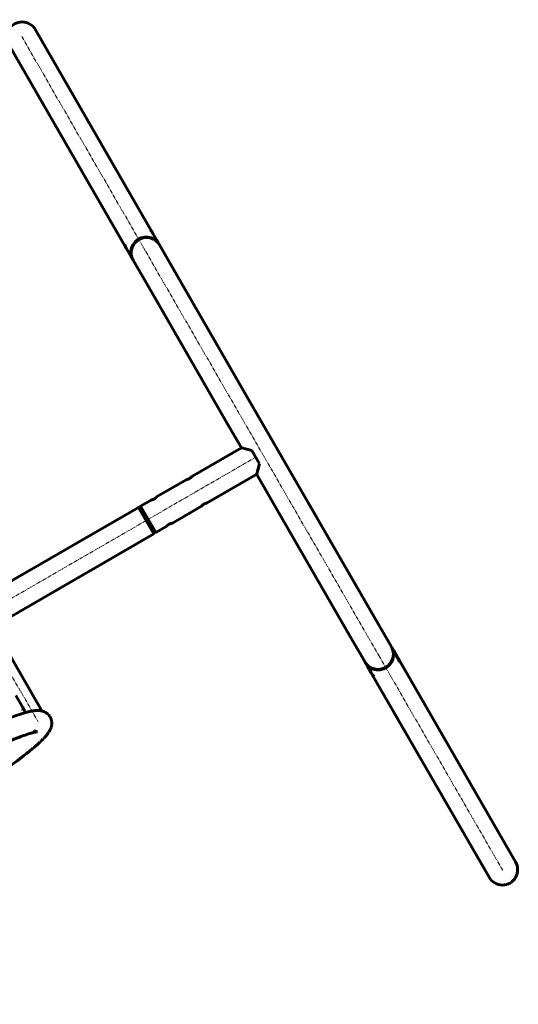
# Model space of a CAD drawing. Units: millimetres. Extents: x -2533 to 2530, y -2220 to 2209.
# Drawn here: x 1549 to 2530, y 197 to 2133 of the extents above; entities that cross this region are included whole.
import ezdxf

# ---------------------------------------------------------------- set-up
doc = ezdxf.new("R2010")
doc.units = ezdxf.units.MM
doc.linetypes.add('K5LT_AXLED', pattern=[12, 7.5, -1.5, 1.5, -1.5])
doc.linetypes.add('K5LT_BASIC', pattern=[0])
doc.layers.add('Системный слой', color=7, linetype='Continuous')

# ---------------------------------------------------------------- blocks, each defined once
blk = doc.blocks.new('U2')
at = {"layer": 'Системный слой', "color": 150, "linetype": 'K5LT_BASIC', "lineweight": 60, "true_color": 0x0080ff}
for p, q in [((1541.8, 804.2), (1555.3, 780.8)), ((1558.3, 775.6), (1560.9, 771))]:
    blk.add_line(p, q, dxfattribs=at)
blk = doc.blocks.new('U19')
at = {"layer": 'Системный слой', "color": 150, "linetype": 'K5LT_BASIC', "lineweight": 60, "true_color": 0x0080ff}
for p, q in [((1957, 1340.9), (1985.6, 1291.5)), ((2015.8, 1239.2), (2044.3, 1189.8))]:
    blk.add_line(p, q, dxfattribs=at)
blk = doc.blocks.new('U46')
at = {"layer": 'Системный слой', "color": 150, "linetype": 'K5LT_BASIC', "lineweight": 60, "true_color": 0x0080ff}
for p, q in [((2278.3, 867.2), (2281.8, 873.1)), ((2281.8, 873.1), (2283.9, 879.6)), ((2283.9, 879.6), (2284.5, 883.8)), ((2241.2, 858.8), (2247.5, 856.4)), ((2247.5, 856.4), (2254.3, 855.6)), ((2254.3, 855.6), (2261.1, 856.3)), ((2261.1, 856.3), (2267.6, 858.6)), ((2267.6, 858.6), (2273.5, 862.3)), ((2273.5, 862.3), (2278.3, 867.2))]:
    blk.add_line(p, q, dxfattribs=at)
blk = doc.blocks.new('U63')
at = {"layer": 'Системный слой', "color": 150, "linetype": 'K5LT_BASIC', "lineweight": 60, "true_color": 0x0080ff}
for p, q in [((1792.1, 1704.4), (1785.6, 1702.2)), ((1799, 1705.2), (1792.1, 1704.4)), ((1805.8, 1704.3), (1799, 1705.2)), ((1812.1, 1702), (1805.8, 1704.3)), ((1770.6, 1685.7), (1769, 1679.1)), ((1773.7, 1691.8), (1770.6, 1685.7)), ((1778.2, 1697), (1773.7, 1691.8)), ((1783.7, 1701.1), (1778.2, 1697)), ((1785.6, 1702.2), (1783.7, 1701.1)), ((1769, 1679.1), (1768.8, 1676.9))]:
    blk.add_line(p, q, dxfattribs=at)
blk = doc.blocks.new('U71')
at = {"layer": 'Системный слой', "color": 150, "linetype": 'K5LT_BASIC', "lineweight": 60, "true_color": 0x0080ff}
for p, q in [((2232, 864.7), (2229.3, 869.3)), ((2241, 849.1), (2233.4, 862.3)), ((2472.8, 447.5), (2242.4, 846.7))]:
    blk.add_line(p, q, dxfattribs=at)
blk = doc.blocks.new('U72')
at = {"layer": 'Системный слой', "color": 150, "linetype": 'K5LT_BASIC', "lineweight": 60, "true_color": 0x0080ff}
for p, q in [((2284, 894.7), (2281.3, 899.3)), ((2293, 879.1), (2285.4, 892.3)), ((2524.8, 477.5), (2294.4, 876.7))]:
    blk.add_line(p, q, dxfattribs=at)
blk = doc.blocks.new('U73')
at = {"layer": 'Системный слой', "color": 150, "linetype": 'K5LT_BASIC', "lineweight": 60, "true_color": 0x0080ff}
for p, q in [((2281.3, 899.3), (2281, 899.8)), ((2282.8, 896.2), (2281.3, 899.3)), ((2284.7, 889.7), (2282.8, 896.2)), ((2280.9, 869.8), (2283.7, 876.1)), ((2283.7, 876.1), (2285, 882.9)), ((2285, 882.9), (2284.7, 889.7)), ((2229, 869.8), (2229.3, 869.3)), ((2229.3, 869.3), (2233.4, 863.9)), ((2233.4, 863.9), (2238.6, 859.6)), ((2238.6, 859.6), (2244.8, 856.6)), ((2244.8, 856.6), (2251.5, 855.1)), ((2251.5, 855.1), (2258.4, 855.1)), ((2258.4, 855.1), (2265.1, 856.8)), ((2265.1, 856.8), (2271.4, 859.9)), ((2271.4, 859.9), (2276.7, 864.3)), ((2276.7, 864.3), (2280.9, 869.8))]:
    blk.add_line(p, q, dxfattribs=at)
blk = doc.blocks.new('U74')
at = {"layer": 'Системный слой', "color": 150, "linetype": 'K5LT_BASIC', "lineweight": 60, "true_color": 0x0080ff}
for p, q in [((2284, 894.7), (2285.8, 891)), ((2284.9, 893.1), (2284.6, 893.5)), ((2285.1, 892.7), (2284.9, 893.1)), ((2285.4, 892.3), (2285.1, 892.7)), ((2285.4, 892.2), (2285.4, 892.3)), ((2286.8, 889.4), (2285.4, 892.2)), ((2285.8, 891), (2287.1, 887.6)), ((2287.6, 887.2), (2286.8, 889.4)), ((2287.1, 887.6), (2287.6, 886.2)), ((2287.7, 886.1), (2287.6, 887.2)), ((2287.6, 886.2), (2287.7, 886.1)), ((2287.7, 886.1), (2287.7, 886.1))]:
    blk.add_line(p, q, dxfattribs=at)
blk = doc.blocks.new('U75')
at = {"layer": 'Системный слой', "color": 150, "linetype": 'K5LT_BASIC', "lineweight": 60, "true_color": 0x0080ff}
for p, q in [((2242.4, 846.9), (2241, 849.1)), ((2241.7, 847.9), (2241.9, 847.5)), ((2241.9, 847.5), (2242.2, 847.1)), ((2242.2, 847.1), (2242.4, 846.7)), ((2244.6, 844), (2242.4, 846.9)), ((2242.4, 846.7), (2244.1, 844.1)), ((2244.1, 844.1), (2245.7, 842.2)), ((2246, 842.4), (2244.6, 844)), ((2245.7, 842.2), (2246.6, 841.6)), ((2246.6, 841.6), (2246, 842.4)), ((2246.6, 841.6), (2246.6, 841.6)), ((2246.6, 841.6), (2246.6, 841.6))]:
    blk.add_line(p, q, dxfattribs=at)
blk = doc.blocks.new('U76')
at = {"layer": 'Системный слой', "color": 150, "linetype": 'K5LT_BASIC', "lineweight": 60, "true_color": 0x0080ff}
for p, q in [((2233.4, 862.5), (2232, 864.7)), ((2232.7, 863.5), (2232.9, 863.1)), ((2232.9, 863.1), (2233.2, 862.7)), ((2233.2, 862.7), (2233.4, 862.3)), ((2235.6, 859.6), (2233.4, 862.5)), ((2233.4, 862.3), (2235.1, 859.7)), ((2235.1, 859.7), (2236.7, 857.8)), ((2237, 858), (2235.6, 859.6)), ((2236.7, 857.8), (2237.6, 857.1)), ((2237.6, 857.2), (2237, 858)), ((2237.6, 857.1), (2237.6, 857.2)), ((2237.6, 857.1), (2237.6, 857.1))]:
    blk.add_line(p, q, dxfattribs=at)
blk = doc.blocks.new('U77')
at = {"layer": 'Системный слой', "color": 150, "linetype": 'K5LT_BASIC', "lineweight": 60, "true_color": 0x0080ff}
for p, q in [((2293, 879.1), (2294.8, 875.4)), ((2293.9, 877.5), (2293.6, 877.9)), ((2294.1, 877.1), (2293.9, 877.5)), ((2294.4, 876.7), (2294.1, 877.1)), ((2294.4, 876.6), (2294.4, 876.7)), ((2295.8, 873.8), (2294.4, 876.6)), ((2294.8, 875.4), (2296.1, 872)), ((2296.6, 871.6), (2295.8, 873.8)), ((2296.1, 872), (2296.6, 870.6)), ((2296.7, 870.6), (2296.6, 871.6)), ((2296.6, 870.6), (2296.7, 870.5)), ((2296.7, 870.5), (2296.7, 870.6))]:
    blk.add_line(p, q, dxfattribs=at)
blk = doc.blocks.new('U82')
at = {"layer": 'Системный слой', "color": 150, "linetype": 'K5LT_BASIC', "lineweight": 60, "true_color": 0x0080ff}
for p, q in [((1528.5, 2083.2), (1758.9, 1684.1)), ((1760.3, 1681.7), (1767.9, 1668.5)), ((1769.3, 1666.1), (1772, 1661.4))]:
    blk.add_line(p, q, dxfattribs=at)
blk = doc.blocks.new('U83')
at = {"layer": 'Системный слой', "color": 150, "linetype": 'K5LT_BASIC', "lineweight": 60, "true_color": 0x0080ff}
for p, q in [((1580.4, 2113.2), (1810.9, 1714.1)), ((1812.3, 1711.7), (1819.9, 1698.5)), ((1821.3, 1696.1), (1824, 1691.4))]:
    blk.add_line(p, q, dxfattribs=at)
blk = doc.blocks.new('U84')
at = {"layer": 'Системный слой', "color": 150, "linetype": 'K5LT_BASIC', "lineweight": 60, "true_color": 0x0080ff}
for p, q in [((1788.1, 1704), (1781.9, 1700.9)), ((1794.9, 1705.6), (1788.1, 1704)), ((1801.8, 1705.7), (1794.9, 1705.6)), ((1808.5, 1704.2), (1801.8, 1705.7)), ((1814.6, 1701.2), (1808.5, 1704.2)), ((1769.5, 1684.6), (1768.2, 1677.9)), ((1772.4, 1690.9), (1769.5, 1684.6)), ((1776.6, 1696.4), (1772.4, 1690.9)), ((1781.9, 1700.9), (1776.6, 1696.4)), ((1819.9, 1696.9), (1814.6, 1701.2)), ((1824, 1691.4), (1819.9, 1696.9)), ((1824.2, 1691), (1824, 1691.4)), ((1768.2, 1677.9), (1768.5, 1671.1)), ((1768.5, 1671.1), (1770.4, 1664.6)), ((1770.4, 1664.6), (1772, 1661.4)), ((1772, 1661.4), (1772.3, 1661))]:
    blk.add_line(p, q, dxfattribs=at)
blk = doc.blocks.new('U85')
at = {"layer": 'Системный слой', "color": 150, "linetype": 'K5LT_BASIC', "lineweight": 60, "true_color": 0x0080ff}
for p, q in [((1765.6, 1674.7), (1765.5, 1674.6)), ((1765.5, 1674.6), (1765.7, 1673.6)), ((1765.6, 1674.6), (1765.6, 1674.7)), ((1766.2, 1673.2), (1765.6, 1674.6)), ((1765.7, 1673.6), (1766.5, 1671.4)), ((1767.5, 1669.8), (1766.2, 1673.2)), ((1766.5, 1671.4), (1767.9, 1668.6)), ((1769.3, 1666.1), (1767.5, 1669.8)), ((1767.9, 1668.6), (1767.9, 1668.5)), ((1767.9, 1668.5), (1768.1, 1668.1)), ((1768.1, 1668.1), (1768.4, 1667.7)), ((1768.4, 1667.7), (1768.6, 1667.3))]:
    blk.add_line(p, q, dxfattribs=at)
blk = doc.blocks.new('U86')
at = {"layer": 'Системный слой', "color": 150, "linetype": 'K5LT_BASIC', "lineweight": 60, "true_color": 0x0080ff}
for p, q in [((1807.6, 1718.5), (1806.7, 1719.2)), ((1806.7, 1719.2), (1806.7, 1719.2)), ((1806.7, 1719.2), (1806.7, 1719.2)), ((1806.7, 1719.2), (1807.3, 1718.4)), ((1807.3, 1718.4), (1808.7, 1716.7)), ((1809.2, 1716.7), (1807.6, 1718.5)), ((1808.7, 1716.7), (1810.9, 1713.8)), ((1810.9, 1714.1), (1809.2, 1716.7)), ((1811.1, 1713.7), (1810.9, 1714.1)), ((1810.9, 1713.8), (1812.3, 1711.7)), ((1811.3, 1713.3), (1811.1, 1713.7)), ((1811.6, 1712.9), (1811.3, 1713.3))]:
    blk.add_line(p, q, dxfattribs=at)
blk = doc.blocks.new('U87')
at = {"layer": 'Системный слой', "color": 150, "linetype": 'K5LT_BASIC', "lineweight": 60, "true_color": 0x0080ff}
for p, q in [((1816.6, 1703), (1815.7, 1703.6)), ((1815.7, 1703.6), (1815.7, 1703.6)), ((1815.7, 1703.6), (1815.7, 1703.6)), ((1815.7, 1703.6), (1816.3, 1702.8)), ((1816.3, 1702.8), (1817.7, 1701.2)), ((1818.2, 1701.1), (1816.6, 1703)), ((1817.7, 1701.2), (1819.9, 1698.2)), ((1819.9, 1698.5), (1818.2, 1701.1)), ((1820.1, 1698.1), (1819.9, 1698.5)), ((1819.9, 1698.2), (1821.3, 1696.1)), ((1820.3, 1697.7), (1820.1, 1698.1)), ((1820.5, 1697.3), (1820.3, 1697.7))]:
    blk.add_line(p, q, dxfattribs=at)
blk = doc.blocks.new('U88')
at = {"layer": 'Системный слой', "color": 150, "linetype": 'K5LT_BASIC', "lineweight": 60, "true_color": 0x0080ff}
for p, q in [((1756.6, 1690.3), (1756.5, 1690.2)), ((1756.5, 1690.2), (1756.7, 1689.2)), ((1756.6, 1690.2), (1756.6, 1690.3)), ((1757.2, 1688.8), (1756.6, 1690.2)), ((1756.7, 1689.2), (1757.5, 1686.9)), ((1758.5, 1685.3), (1757.2, 1688.8)), ((1757.5, 1686.9), (1758.9, 1684.2)), ((1760.3, 1681.7), (1758.5, 1685.3)), ((1758.9, 1684.2), (1758.9, 1684.1)), ((1758.9, 1684.1), (1759.2, 1683.7)), ((1759.2, 1683.7), (1759.4, 1683.3)), ((1759.4, 1683.3), (1759.6, 1682.9))]:
    blk.add_line(p, q, dxfattribs=at)
blk = doc.blocks.new('U228')
at = {"layer": 'Системный слой', "color": 150, "linetype": 'K5LT_BASIC', "lineweight": 60, "true_color": 0x0080ff}
for p, q in [((1578.4, 735.4), (1578.6, 735.3)), ((1578.6, 735.3), (1578.7, 735.2)), ((1578.7, 735.2), (1578.8, 735.2)), ((1578.8, 735.2), (1578.8, 735.2)), ((1578.8, 735.2), (1578.8, 735.2)), ((1578.8, 735.2), (1578.9, 735.1)), ((1578.9, 735.1), (1578.9, 735.1)), ((1578.9, 735.1), (1578.9, 735.1)), ((1578.9, 735.1), (1579, 735.1)), ((1579, 735.1), (1579, 735.1)), ((1579, 735.1), (1579.1, 735)), ((1579.1, 735), (1579.3, 734.9)), ((1579.3, 734.9), (1579.6, 734.7)), ((1579.6, 734.7), (1580, 734.5)), ((1580, 734.5), (1580.3, 734.4)), ((1580.3, 732.5), (1580.1, 732.5)), ((1580.1, 732.5), (1580.1, 732.5)), ((1580.3, 734.4), (1580.5, 734.3)), ((1580.4, 732.5), (1580.3, 732.5)), ((1580.5, 732.6), (1580.4, 732.5)), ((1580.5, 734.3), (1580.5, 734.2)), ((1580.5, 734.2), (1580.6, 734.2)), ((1580.6, 732.6), (1580.5, 732.6)), ((1580.5, 732.6), (1580.5, 732.6)), ((1580.6, 734.2), (1580.6, 734.2)), ((1580.6, 734.2), (1580.7, 734.1)), ((1580.7, 732.6), (1580.6, 732.6)), ((1580.6, 732.6), (1580.6, 732.6)), ((1580.6, 732.6), (1580.6, 732.6)), ((1580.7, 734.1), (1581, 734)), ((1580.8, 732.6), (1580.7, 732.6)), ((1580.7, 732.6), (1580.7, 732.6)), ((1580.9, 732.6), (1580.8, 732.6)), ((1580.8, 732.6), (1580.8, 732.6)), ((1581.8, 732.8), (1580.9, 732.6)), ((1581, 734), (1581.4, 733.9)), ((1581.4, 733.9), (1581.7, 733.7)), ((1581.7, 733.7), (1581.9, 733.7)), ((1582.4, 732.9), (1581.8, 732.8)), ((1581.9, 733.7), (1582, 733.7)), ((1582, 733.7), (1582, 733.6)), ((1582, 733.6), (1582.1, 733.6)), ((1582.1, 733.6), (1582.2, 733.6)), ((1582.2, 733.6), (1582.4, 733.5)), ((1582.4, 733.5), (1582.8, 733.4)), ((1582.7, 732.9), (1582.4, 732.9)), ((1582.8, 732.9), (1582.7, 732.9)), ((1582.8, 733.4), (1583.3, 733.3)), ((1582.9, 732.9), (1582.8, 732.9)), ((1583.6, 733), (1582.9, 732.9)), ((1582.9, 732.9), (1582.9, 732.9)), ((1583.3, 733.3), (1583.3, 733.3)), ((1583.3, 733.3), (1583.3, 733.3)), ((1583.3, 733.3), (1583.4, 733.3)), ((1583.4, 733.3), (1583.6, 733.2)), ((1583.6, 733.2), (1583.9, 733.2)), ((1584, 733.1), (1583.6, 733)), ((1583.9, 733.2), (1584.3, 733.1)), ((1584.1, 733.1), (1584, 733.1)), ((1584.2, 733.1), (1584.1, 733.1)), ((1584.3, 733.1), (1584.2, 733.1)), ((1584.2, 733.1), (1584.2, 733.1)), ((1584.3, 733.1), (1584.3, 733.1)), ((1584.3, 733.1), (1584.3, 733.1)), ((1584.3, 733.1), (1584.3, 733.1)), ((1584.3, 733.1), (1584.4, 733.1)), ((1584.4, 733.1), (1584.3, 733.1)), ((1584.3, 733.1), (1584.3, 733.1)), ((1584.3, 733.1), (1584.3, 733.1)), ((1584.4, 733.1), (1584.5, 733.1)), ((1584.6, 733.1), (1584.4, 733.1)), ((1584.4, 733.1), (1584.4, 733.1)), ((1584.5, 733.1), (1584.5, 733.1)), ((1584.5, 733.1), (1584.5, 733.1)), ((1584.5, 733.1), (1584.5, 733.1)), ((1584.5, 733.1), (1584.5, 733.1)), ((1584.5, 733.1), (1584.6, 733.1)), ((1584.6, 733.1), (1584.6, 733.1)), ((1584.6, 733.1), (1584.6, 733.1)), ((1584.6, 733.1), (1584.6, 733.1)), ((1584.6, 733.1), (1584.6, 733.1)), ((1584.6, 733.1), (1584.6, 733.1)), ((1584.6, 733.1), (1584.6, 733.1)), ((1584.6, 733.1), (1584.6, 733.1)), ((1584.6, 733.1), (1584.6, 733.1)), ((1584.6, 733.1), (1584.6, 733.1))]:
    blk.add_line(p, q, dxfattribs=at)
blk = doc.blocks.new('U229')
at = {"layer": 'Системный слой', "color": 150, "linetype": 'K5LT_BASIC', "lineweight": 60, "true_color": 0x0080ff}
for p, q in [((1575.2, 774.3), (1576, 774.4)), ((1576, 774.4), (1576.1, 774.4)), ((1576.1, 774.4), (1576.3, 774.4)), ((1576.3, 774.4), (1576.7, 774.5)), ((1576.7, 774.5), (1577.5, 774.6)), ((1577.5, 774.6), (1578.4, 774.7)), ((1578.4, 774.7), (1578.9, 774.8)), ((1578.9, 774.8), (1579.4, 774.8)), ((1579.4, 774.8), (1580, 774.9)), ((1580, 774.9), (1580.7, 774.9)), ((1580.7, 774.9), (1580.8, 774.9)), ((1580.8, 774.9), (1580.9, 774.9)), ((1580.9, 774.9), (1581.1, 775)), ((1581.1, 775), (1581.6, 775)), ((1581.6, 775), (1582.5, 775)), ((1582.5, 775), (1584.3, 775.1)), ((1584.3, 775.1), (1586.9, 775)), ((1586.9, 775), (1587, 775)), ((1587, 775), (1587.3, 775)), ((1587.3, 775), (1587.7, 775)), ((1587.7, 775), (1588.6, 774.9)), ((1588.6, 774.9), (1590.5, 774.6)), ((1590.5, 774.6), (1591.9, 774.4)), ((1591.9, 774.4), (1591.9, 774.4)), ((1591.9, 774.4), (1592.1, 774.4)), ((1592.1, 774.4), (1592.2, 774.3)), ((1592.2, 774.3), (1592.3, 774.3)), ((1516, 754.9), (1516.8, 755.3)), ((1516.8, 755.3), (1517.8, 755.7)), ((1517.8, 755.7), (1518.2, 755.8)), ((1518.2, 755.8), (1518.5, 755.9)), ((1518.5, 755.9), (1518.6, 756)), ((1518.6, 756), (1518.7, 756)), ((1518.7, 756), (1518.9, 756.1)), ((1518.9, 756.1), (1519.1, 756.2)), ((1519.1, 756.2), (1519.4, 756.3)), ((1519.4, 756.3), (1519.9, 756.5)), ((1519.9, 756.5), (1520.7, 756.8)), ((1520.7, 756.8), (1521.8, 757.3)), ((1521.8, 757.3), (1522.9, 757.7)), ((1522.9, 757.7), (1523, 757.8)), ((1523, 757.8), (1523.2, 757.8)), ((1523.2, 757.8), (1523.6, 758)), ((1523.6, 758), (1524.3, 758.3)), ((1524.3, 758.3), (1524.7, 758.4)), ((1524.7, 758.4), (1524.9, 758.5)), ((1524.9, 758.5), (1525, 758.6)), ((1524.9, 758.5), (1524.9, 758.5)), ((1525, 758.6), (1525, 758.6)), ((1525, 758.6), (1525.1, 758.6)), ((1525.1, 758.6), (1525.2, 758.6)), ((1525.2, 758.6), (1525.3, 758.7)), ((1525.3, 758.7), (1525.5, 758.8)), ((1525.5, 758.8), (1525.6, 758.8)), ((1525.6, 758.8), (1525.7, 758.8)), ((1525.7, 758.8), (1526, 759)), ((1526, 759), (1526.6, 759.2)), ((1526.6, 759.2), (1527.7, 759.6)), ((1527.7, 759.6), (1530, 760.5)), ((1530, 760.5), (1530.2, 760.6)), ((1530.2, 760.6), (1530.7, 760.8)), ((1530.7, 760.8), (1531.7, 761.2)), ((1531.7, 761.2), (1533.7, 761.9)), ((1533.7, 761.9), (1537.5, 763.3)), ((1537.5, 763.3), (1544.7, 765.9)), ((1544.7, 765.9), (1551.2, 768.1)), ((1551.2, 768.1), (1551.4, 768.1)), ((1551.4, 768.1), (1551.9, 768.3)), ((1551.9, 768.3), (1552.8, 768.6)), ((1552.8, 768.6), (1554.6, 769.2)), ((1554.6, 769.2), (1555, 769.3)), ((1555, 769.3), (1555.1, 769.3)), ((1555.1, 769.3), (1555.2, 769.3)), ((1555.2, 769.3), (1555.4, 769.4)), ((1555.4, 769.4), (1555.5, 769.4)), ((1555.5, 769.4), (1555.6, 769.5)), ((1555.5, 769.4), (1555.5, 769.4)), ((1555.5, 769.4), (1555.5, 769.4)), ((1555.6, 769.5), (1555.6, 769.5)), ((1555.6, 769.5), (1555.7, 769.5)), ((1555.7, 769.5), (1555.8, 769.5)), ((1555.8, 769.5), (1556, 769.6)), ((1556, 769.6), (1556.2, 769.7)), ((1556.2, 769.7), (1556.5, 769.7)), ((1556.5, 769.7), (1556.6, 769.8)), ((1556.5, 769.7), (1556.5, 769.7)), ((1556.6, 769.8), (1556.7, 769.8)), ((1556.7, 769.8), (1557, 769.9)), ((1557, 769.9), (1557.5, 770.1)), ((1557.5, 770.1), (1557.9, 770.1)), ((1557.9, 770.1), (1558, 770.2)), ((1558, 770.2), (1558, 770.2)), ((1558, 770.2), (1558.1, 770.2)), ((1558.1, 770.2), (1558.3, 770.3)), ((1558.3, 770.3), (1558.6, 770.4)), ((1558.6, 770.4), (1559.2, 770.5)), ((1559.2, 770.5), (1560.3, 770.8)), ((1560.3, 770.8), (1560.3, 770.9)), ((1560.3, 770.9), (1560.4, 770.9)), ((1560.4, 770.9), (1560.4, 770.9)), ((1560.4, 770.9), (1560.5, 770.9)), ((1560.5, 770.9), (1560.5, 770.9)), ((1560.5, 770.9), (1560.5, 770.9)), ((1560.5, 770.9), (1560.6, 770.9)), ((1560.6, 770.9), (1560.7, 771)), ((1560.6, 770.9), (1560.6, 770.9)), ((1560.7, 771), (1560.8, 771)), ((1560.8, 771), (1561, 771)), ((1561, 771), (1561, 771.1)), ((1561, 771.1), (1561.1, 771.1)), ((1561.1, 771.1), (1561.4, 771.1)), ((1561.4, 771.1), (1561.8, 771.3)), ((1561.8, 771.3), (1562.2, 771.4)), ((1562.2, 771.4), (1562.4, 771.4)), ((1562.4, 771.4), (1562.5, 771.5)), ((1562.4, 771.4), (1562.4, 771.4)), ((1562.5, 771.5), (1562.6, 771.5)), ((1562.6, 771.5), (1562.7, 771.5)), ((1562.7, 771.5), (1563, 771.6)), ((1563, 771.6), (1563.3, 771.7)), ((1563.3, 771.7), (1563.8, 771.8)), ((1563.8, 771.8), (1564.5, 772)), ((1564.5, 772), (1565.5, 772.2)), ((1565.5, 772.2), (1565.8, 772.3)), ((1565.8, 772.3), (1565.9, 772.3)), ((1565.9, 772.3), (1566.1, 772.4)), ((1566.1, 772.4), (1566.5, 772.5)), ((1566.5, 772.5), (1567.2, 772.6)), ((1567.2, 772.6), (1567.7, 772.8)), ((1567.7, 772.8), (1568.2, 772.9)), ((1568.2, 772.9), (1568.9, 773.1)), ((1568.9, 773.1), (1569.9, 773.3)), ((1569.9, 773.3), (1571, 773.5)), ((1571, 773.5), (1571.1, 773.5)), ((1571.1, 773.5), (1571.3, 773.6)), ((1571.3, 773.6), (1571.7, 773.6)), ((1571.7, 773.6), (1572.5, 773.8)), ((1572.5, 773.8), (1573.2, 773.9)), ((1573.2, 773.9), (1573.8, 774)), ((1573.8, 774), (1574.4, 774.1)), ((1574.4, 774.1), (1575.2, 774.3)), ((1592.3, 774.3), (1592.5, 774.3)), ((1592.5, 774.3), (1592.6, 774.2)), ((1592.6, 774.2), (1592.9, 774.2)), ((1592.9, 774.2), (1593.2, 774.1)), ((1593.2, 774.1), (1593.3, 774.1)), ((1593.3, 774.1), (1593.3, 774.1)), ((1593.3, 774.1), (1593.5, 774)), ((1593.5, 774), (1593.6, 774)), ((1593.6, 774), (1593.7, 773.9)), ((1593.7, 773.9), (1593.8, 773.9)), ((1593.8, 773.9), (1593.9, 773.9)), ((1593.9, 773.9), (1594.1, 773.9)), ((1594.1, 773.9), (1594.3, 773.8)), ((1594.3, 773.8), (1594.6, 773.7)), ((1594.6, 773.7), (1595.2, 773.5)), ((1595.2, 773.5), (1595.5, 773.4)), ((1595.5, 773.4), (1595.6, 773.4)), ((1595.6, 773.4), (1595.7, 773.4)), ((1595.7, 773.4), (1595.8, 773.3)), ((1595.8, 773.3), (1596, 773.2)), ((1596, 773.2), (1596.1, 773.2)), ((1596.1, 773.2), (1596.2, 773.2)), ((1596.2, 773.2), (1596.2, 773.2)), ((1596.2, 773.2), (1596.3, 773.1)), ((1596.3, 773.1), (1596.4, 773.1)), ((1596.4, 773.1), (1596.6, 773)), ((1596.6, 773), (1596.9, 772.9)), ((1596.9, 772.9), (1597, 772.9)), ((1597, 772.9), (1597, 772.9)), ((1597, 772.9), (1597.1, 772.8)), ((1597.1, 772.8), (1597.3, 772.8)), ((1597.3, 772.8), (1597.6, 772.6)), ((1597.6, 772.6), (1597.9, 772.5)), ((1597.9, 772.5), (1598.1, 772.4)), ((1598.1, 772.4), (1598.4, 772.3)), ((1598.4, 772.3), (1598.7, 772.1)), ((1598.7, 772.1), (1599.3, 771.8)), ((1599.3, 771.8), (1599.5, 771.7)), ((1599.5, 771.7), (1599.5, 771.7)), ((1599.5, 771.7), (1599.6, 771.6)), ((1599.6, 771.6), (1599.8, 771.5)), ((1599.8, 771.5), (1600.3, 771.3)), ((1600.3, 771.3), (1600.9, 770.9)), ((1600.9, 770.9), (1601.7, 770.4)), ((1601.7, 770.4), (1602.1, 770.1)), ((1602.1, 770.1), (1602.2, 770.1)), ((1602.2, 770.1), (1602.3, 770)), ((1602.3, 770), (1602.5, 769.8)), ((1602.5, 769.8), (1602.9, 769.5)), ((1602.9, 769.5), (1603.7, 768.9)), ((1603.7, 768.9), (1604.5, 768.2)), ((1604.5, 768.2), (1604.6, 768.1)), ((1604.6, 768.1), (1604.7, 768)), ((1604.7, 768), (1604.9, 767.9)), ((1604.9, 767.9), (1605.2, 767.5)), ((1605.2, 767.5), (1605.6, 767.2)), ((1605.6, 767.2), (1605.9, 766.9)), ((1605.9, 766.9), (1606.2, 766.6)), ((1606.2, 766.6), (1606.5, 766.2)), ((1606.5, 766.2), (1606.7, 765.9)), ((1606.7, 765.9), (1606.8, 765.9)), ((1606.8, 765.9), (1606.8, 765.8)), ((1606.8, 765.8), (1607, 765.6)), ((1607, 765.6), (1607.3, 765.2)), ((1607.3, 765.2), (1607.6, 764.9)), ((1607.6, 764.9), (1607.8, 764.6)), ((1607.8, 764.6), (1607.9, 764.4)), ((1607.9, 764.4), (1608.1, 764.1)), ((1608.1, 764.1), (1608.4, 763.7)), ((1608.4, 763.7), (1608.6, 763.4)), ((1608.6, 763.4), (1608.7, 763.3)), ((1608.7, 763.3), (1608.7, 763.2)), ((1608.7, 763.2), (1608.9, 763)), ((1608.9, 763), (1609.1, 762.6)), ((1609.1, 762.6), (1609.5, 762)), ((1609.5, 762), (1609.7, 761.6)), ((1609.7, 761.6), (1609.9, 761.2)), ((1609.9, 761.2), (1610.2, 760.7)), ((1610.2, 760.7), (1610.2, 760.6)), ((1610.2, 760.6), (1610.2, 760.5)), ((1610.2, 760.5), (1610.3, 760.4)), ((1610.3, 760.4), (1610.4, 760.2)), ((1610.4, 760.2), (1610.6, 759.8)), ((1610.6, 759.8), (1610.9, 758.9)), ((1610.9, 758.9), (1611.3, 757.9)), ((1611.3, 757.9), (1611.3, 757.8)), ((1611.3, 757.8), (1611.3, 757.7)), ((1611.3, 757.7), (1611.4, 757.5)), ((1611.4, 757.5), (1611.5, 757.1)), ((1611.5, 757.1), (1611.8, 756.2)), ((1611.8, 756.2), (1611.9, 755.5)), ((1611.9, 755.5), (1612, 755.2)), ((1612, 755.2), (1612, 755.1)), ((1612, 755.1), (1612.1, 755)), ((1612.1, 755), (1612.1, 754.8)), ((1470.3, 735), (1472, 735.8)), ((1472, 735.8), (1475.4, 737.4)), ((1475.4, 737.4), (1482.2, 740.4)), ((1482.2, 740.4), (1495.1, 746.1)), ((1495.1, 746.1), (1501.9, 749.1)), ((1501.9, 749.1), (1502.3, 749.2)), ((1502.3, 749.2), (1502.5, 749.3)), ((1502.5, 749.3), (1502.7, 749.4)), ((1502.7, 749.4), (1502.8, 749.4)), ((1502.8, 749.4), (1502.9, 749.5)), ((1502.8, 749.4), (1502.8, 749.4)), ((1502.9, 749.5), (1503, 749.5)), ((1503, 749.5), (1503.1, 749.6)), ((1503.1, 749.6), (1503.3, 749.6)), ((1503.3, 749.6), (1503.6, 749.8)), ((1503.6, 749.8), (1504, 750)), ((1504, 750), (1504.7, 750.2)), ((1504.7, 750.2), (1505, 750.4)), ((1505, 750.4), (1505.1, 750.4)), ((1505.1, 750.4), (1505.3, 750.5)), ((1505.3, 750.5), (1505.7, 750.7)), ((1505.7, 750.7), (1506.6, 751)), ((1506.6, 751), (1508.3, 751.7)), ((1508.3, 751.7), (1509.2, 752.1)), ((1509.2, 752.1), (1509.7, 752.3)), ((1509.7, 752.3), (1509.9, 752.4)), ((1509.9, 752.4), (1510, 752.5)), ((1510, 752.5), (1510.2, 752.5)), ((1510.2, 752.5), (1510.3, 752.6)), ((1510.3, 752.6), (1510.5, 752.7)), ((1510.5, 752.7), (1510.9, 752.8)), ((1510.9, 752.8), (1511.4, 753)), ((1511.4, 753), (1512.2, 753.4)), ((1512.2, 753.4), (1512.6, 753.5)), ((1512.6, 753.5), (1512.6, 753.6)), ((1512.6, 753.6), (1512.7, 753.6)), ((1512.7, 753.6), (1512.8, 753.6)), ((1512.8, 753.6), (1513, 753.7)), ((1513, 753.7), (1513.3, 753.8)), ((1513.3, 753.8), (1513.4, 753.9)), ((1513.4, 753.9), (1513.5, 753.9)), ((1513.5, 753.9), (1513.6, 754)), ((1513.5, 753.9), (1513.5, 753.9)), ((1513.6, 754), (1513.7, 754)), ((1513.7, 754), (1513.8, 754)), ((1513.8, 754), (1514, 754.1)), ((1514, 754.1), (1514.2, 754.2)), ((1514.2, 754.2), (1514.6, 754.4)), ((1514.6, 754.4), (1515.1, 754.6)), ((1515.1, 754.6), (1515.2, 754.6)), ((1515.2, 754.6), (1515.4, 754.7)), ((1515.4, 754.7), (1515.6, 754.8)), ((1515.6, 754.8), (1516, 754.9)), ((1608.7, 735.8), (1608.6, 735.5)), ((1608.8, 736), (1608.7, 735.8)), ((1608.9, 736.1), (1608.8, 736)), ((1609.7, 737.7), (1608.9, 736.1)), ((1608.9, 736.1), (1608.9, 736.1)), ((1610.1, 738.6), (1609.7, 737.7)), ((1610.3, 739.1), (1610.1, 738.6)), ((1610.4, 739.3), (1610.3, 739.1)), ((1610.5, 739.5), (1610.4, 739.5)), ((1610.4, 739.5), (1610.4, 739.3)), ((1610.7, 740.2), (1610.5, 739.5)), ((1611.1, 741.3), (1610.7, 740.2)), ((1611.3, 741.9), (1611.1, 741.3)), ((1611.4, 742.2), (1611.3, 741.9)), ((1611.5, 742.5), (1611.4, 742.4)), ((1611.4, 742.4), (1611.4, 742.2)), ((1611.6, 742.8), (1611.5, 742.8)), ((1611.5, 742.8), (1611.5, 742.7)), ((1611.5, 742.7), (1611.5, 742.5)), ((1611.5, 742.5), (1611.5, 742.5)), ((1611.7, 743.3), (1611.6, 743.1)), ((1611.6, 743.1), (1611.6, 743)), ((1611.6, 743), (1611.6, 742.9)), ((1611.6, 742.9), (1611.6, 742.9)), ((1611.6, 742.9), (1611.6, 742.9)), ((1611.6, 742.9), (1611.6, 742.8)), ((1611.8, 743.9), (1611.7, 743.4)), ((1611.7, 743.4), (1611.7, 743.3)), ((1611.7, 743.3), (1611.7, 743.3)), ((1612, 744.5), (1611.8, 743.9)), ((1612.2, 745.5), (1612, 744.5)), ((1612.1, 754.8), (1612.2, 754.3)), ((1612.2, 754.3), (1612.3, 753.5)), ((1612.3, 746.2), (1612.2, 745.9)), ((1612.2, 745.9), (1612.2, 745.5)), ((1612.3, 753.5), (1612.4, 752.4)), ((1612.4, 747.5), (1612.3, 746.4)), ((1612.3, 746.4), (1612.3, 746.3)), ((1612.3, 746.3), (1612.3, 746.2)), ((1612.4, 752.4), (1612.4, 752.3)), ((1612.4, 752.3), (1612.5, 752.2)), ((1612.5, 748.5), (1612.4, 747.5)), ((1612.5, 752.2), (1612.5, 752)), ((1612.5, 752), (1612.5, 751.5)), ((1612.5, 751.5), (1612.5, 750.8)), ((1612.5, 750.8), (1612.5, 750.1)), ((1612.5, 750.1), (1612.5, 749.4)), ((1612.5, 749.4), (1612.5, 749.3)), ((1612.5, 749.3), (1612.5, 749.2)), ((1612.5, 749.2), (1612.5, 749)), ((1612.5, 749), (1612.5, 748.5)), ((1427.2, 714.7), (1433.8, 717.9)), ((1433.8, 717.9), (1446.7, 724.1)), ((1446.7, 724.1), (1460.9, 730.7)), ((1460.9, 730.7), (1461.3, 730.9)), ((1461.3, 730.9), (1462.3, 731.4)), ((1462.3, 731.4), (1464.1, 732.2)), ((1464.1, 732.2), (1467.7, 733.9)), ((1467.7, 733.9), (1469, 734.4)), ((1469, 734.4), (1469.4, 734.6)), ((1469.4, 734.6), (1470.3, 735)), ((1593.2, 716.5), (1591.5, 714.9)), ((1594.3, 717.7), (1593.2, 716.5)), ((1595.2, 718.5), (1594.3, 717.7)), ((1595.6, 719), (1595.2, 718.5)), ((1595.8, 719.2), (1595.6, 719)), ((1595.9, 719.3), (1595.8, 719.2)), ((1597.5, 720.9), (1595.9, 719.3)), ((1598.8, 722.3), (1597.5, 720.9)), ((1599.4, 723), (1598.8, 722.3)), ((1599.7, 723.4), (1599.4, 723)), ((1599.8, 723.5), (1599.7, 723.4)), ((1599.9, 723.6), (1599.8, 723.5)), ((1600.4, 724.2), (1599.9, 723.6)), ((1601.3, 725.2), (1600.4, 724.2)), ((1602.4, 726.6), (1601.3, 725.2)), ((1603, 727.3), (1602.4, 726.6)), ((1603.3, 727.6), (1603, 727.3)), ((1603.4, 727.8), (1603.3, 727.6)), ((1603.5, 727.9), (1603.4, 727.8)), ((1603.9, 728.4), (1603.5, 727.9)), ((1604.4, 729), (1603.9, 728.4)), ((1604.9, 729.8), (1604.4, 729)), ((1605.7, 730.9), (1604.9, 729.8)), ((1606.1, 731.5), (1605.7, 730.9)), ((1606.4, 731.9), (1606.1, 731.5)), ((1606.5, 732), (1606.4, 731.9)), ((1607.4, 733.5), (1606.5, 732.1)), ((1606.5, 732.1), (1606.5, 732)), ((1608.2, 734.8), (1607.4, 733.5)), ((1608.6, 735.5), (1608.2, 734.8)), ((1390.8, 696.8), (1405.2, 704)), ((1405.2, 704), (1421.3, 711.9)), ((1421.3, 711.9), (1422.1, 712.3)), ((1422.1, 712.3), (1423.8, 713.1)), ((1423.8, 713.1), (1427.2, 714.7)), ((1572.8, 698.4), (1570, 696.1)), ((1574.2, 699.5), (1572.8, 698.4)), ((1574.8, 700.1), (1574.2, 699.5)), ((1575.2, 700.4), (1574.8, 700.1)), ((1575.3, 700.5), (1575.2, 700.4)), ((1578.3, 703), (1575.3, 700.5)), ((1580.8, 705.2), (1578.3, 703)), ((1582.1, 706.3), (1580.8, 705.2)), ((1582.7, 706.8), (1582.1, 706.3)), ((1583, 707.1), (1582.7, 706.8)), ((1583.1, 707.2), (1583, 707.1)), ((1585.8, 709.6), (1583.1, 707.2)), ((1588, 711.6), (1585.8, 709.6)), ((1589, 712.6), (1588, 711.6)), ((1589.6, 713.1), (1589, 712.6)), ((1589.8, 713.3), (1589.6, 713.1)), ((1589.9, 713.4), (1589.8, 713.3)), ((1591.5, 714.9), (1589.9, 713.4)), ((1343.3, 672.6), (1359.1, 680.7)), ((1359.1, 680.7), (1376.9, 689.8)), ((1376.9, 689.8), (1377.8, 690.3)), ((1377.8, 690.3), (1379.7, 691.2)), ((1379.7, 691.2), (1383.4, 693.1)), ((1383.4, 693.1), (1390.8, 696.8)), ((1546.5, 677.7), (1544.9, 676.5)), ((1557.1, 685.8), (1546.5, 677.7)), ((1562.1, 689.7), (1557.1, 685.8)), ((1564.4, 691.6), (1562.1, 689.7)), ((1565.6, 692.5), (1564.4, 691.6)), ((1566.2, 693), (1565.6, 692.5)), ((1566.5, 693.3), (1566.2, 693)), ((1570, 696.1), (1566.5, 693.3)), ((1309.2, 654.7), (1328.3, 664.8)), ((1328.3, 664.8), (1329.3, 665.3)), ((1329.3, 665.3), (1331.3, 666.3)), ((1331.3, 666.3), (1335.4, 668.4)), ((1335.4, 668.4), (1343.3, 672.6)), ((1530.3, 665.7), (1522.7, 660.2)), ((1538, 671.4), (1530.3, 665.7)), ((1541.8, 674.1), (1538, 671.4)), ((1543.6, 675.5), (1541.8, 674.1)), ((1544.5, 676.2), (1543.6, 675.5)), ((1544.9, 676.5), (1544.5, 676.2)), ((1277.5, 637.8), (1279.6, 639)), ((1279.6, 639), (1283.9, 641.3)), ((1283.9, 641.3), (1292.4, 645.8)), ((1292.4, 645.8), (1309.2, 654.7)), ((1238.6, 616.7), (1256.2, 626.3)), ((1256.2, 626.3), (1276.4, 637.2)), ((1276.4, 637.2), (1277.5, 637.8)), ((1195.5, 592.9), (1221.9, 607.6)), ((1221.9, 607.6), (1223, 608.2)), ((1223, 608.2), (1225.3, 609.4)), ((1225.3, 609.4), (1229.7, 611.9)), ((1229.7, 611.9), (1238.6, 616.7)), ((1172.5, 580), (1180.2, 584.3)), ((1180.2, 584.3), (1195.5, 592.9)), ((1126.2, 553.7), (1142.9, 563.3)), ((1142.9, 563.3), (1148.5, 566.4)), ((1148.5, 566.4), (1156.9, 571.2)), ((1156.9, 571.2), (1165.7, 576.2)), ((1165.7, 576.2), (1166.7, 576.7)), ((1166.7, 576.7), (1168.6, 577.8)), ((1168.6, 577.8), (1172.5, 580))]:
    blk.add_line(p, q, dxfattribs=at)
blk = doc.blocks.new('U231')
at = {"layer": 'Системный слой', "color": 150, "linetype": 'K5LT_BASIC', "lineweight": 60, "true_color": 0x0080ff}
for p, q in [((1784.1, 1174.4), (1798.9, 1148.9)), ((1798.9, 1148.9), (1813.6, 1123.3))]:
    blk.add_line(p, q, dxfattribs=at)
blk = doc.blocks.new('U232')
at = {"layer": 'Системный слой', "color": 150, "linetype": 'K5LT_BASIC', "lineweight": 60, "true_color": 0x0080ff}
for p, q in [((1786.7, 1175.9), (1801.5, 1150.4)), ((1801.5, 1150.4), (1816.2, 1124.8))]:
    blk.add_line(p, q, dxfattribs=at)
blk = doc.blocks.new('U241')
at = {"layer": 'Системный слой', "color": 150, "linetype": 'K5LT_BASIC', "lineweight": 60, "true_color": 0x0080ff}
for p, q in [((1371.5, 1158.2), (1467.3, 992.1)), ((1497.3, 940.1), (1593.2, 774.1))]:
    blk.add_line(p, q, dxfattribs=at)
blk = doc.blocks.new('U343')
at = {"layer": 'Системный слой', "color": 150, "linetype": 'K5LT_BASIC', "lineweight": 60, "true_color": 0x0080ff}
for p, q in [((1986, 1291.6), (1888, 1235)), ((1877.2, 1228.7), (1818.7, 1195)), ((1807.9, 1188.7), (1787.3, 1176.9))]:
    blk.add_line(p, q, dxfattribs=at)
blk = doc.blocks.new('U344')
at = {"layer": 'Системный слой', "color": 150, "linetype": 'K5LT_BASIC', "lineweight": 60, "true_color": 0x0080ff}
for p, q in [((2016, 1239.6), (1918, 1183)), ((1907.2, 1176.8), (1848.7, 1143)), ((1837.9, 1136.8), (1817.3, 1124.9))]:
    blk.add_line(p, q, dxfattribs=at)

msp = doc.modelspace()

# ---------------------------------------------------------------- linework, layer by layer
at = {"layer": 'Системный слой', "color": 30, "linetype": 'K5LT_AXLED', "lineweight": 18, "true_color": 0xff8000}
for p, q in [((1553.5, 2100), (1798, 1676.4)), ((1797.5, 1677.2), (2255.7, 883.6)), ((1798, 1676.4), (1799.4, 1673.9)), ((2015.3, 1273.9), (1802.3, 1150.9)), ((1349.5, 1162.2), (1585.7, 753)), ((1798, 1148.4), (195.9, 223.4)), ((1798, 1148.4), (1802.3, 1150.9)), ((2255.3, 884.3), (2253.9, 886.8)), ((2499.8, 460.8), (2255.3, 884.3)), ((1552.5, 775.7), (1558.5, 779.2))]:
    msp.add_line(p, q, dxfattribs=at)
at = {"layer": 'Системный слой', "color": 150, "linetype": 'K5LT_BASIC', "lineweight": 60, "true_color": 0x0080ff}
for p, q in [((1815.7, 1703.6), (1815.7, 1703.6)), ((1824.5, 1690.5), (1858, 1632.5)), ((1772.6, 1660.5), (1806, 1602.5)), ((1858, 1632.5), (2009, 1370.9)), ((1806, 1602.5), (1957, 1340.9)), ((2009, 1370.9), (2096.2, 1219.8)), ((1985.9, 1291.8), (1985.6, 1291.5)), ((1985.9, 1291.8), (1986.3, 1291.2)), ((1986.3, 1291.2), (1986.2, 1291.2)), ((2006.1, 1285.9), (1986.2, 1291.2)), ((2021.1, 1259.8), (2006.1, 1285.9)), ((2015.8, 1240), (2021.1, 1259.8)), ((2015.8, 1240), (2016.1, 1239.5)), ((2015.8, 1240), (2015.8, 1240)), ((2016.1, 1239.5), (2015.8, 1239.2)), ((2016, 1239.6), (2016.1, 1239.5)), ((2096.2, 1219.8), (2247.3, 958.2)), ((2044.3, 1189.8), (2195.3, 928.2)), ((1783, 1174.4), (180.9, 249.4)), ((1813, 1122.4), (1783, 1174.4)), ((1783.8, 1173.1), (1784.1, 1174.4)), ((1784.1, 1174.4), (1786.7, 1175.9)), ((1786.7, 1175.9), (1788.1, 1175.6)), ((1817.3, 1124.9), (1787.3, 1176.9)), ((1812.3, 1123.7), (1813.6, 1123.3)), ((1813.6, 1123.3), (1816.2, 1124.8)), ((1816.2, 1124.8), (1816.6, 1126.2)), ((1813, 1122.4), (210.9, 197.4)), ((2247.3, 958.2), (2280.7, 900.3)), ((2195.3, 928.2), (2228.8, 870.3)), ((2237.6, 857.1), (2237.6, 857.1))]:
    msp.add_line(p, q, dxfattribs=at)
msp.add_arc((1995, 1031.2), 506, 209.6603, 210.3397, dxfattribs=at)
for centre, major_axis, start_param, end_param in [((1554.5, 2098.2), (15.4, -26.7), 1.570796, 4.712389), ((1798.5, 1675.5), (-26, -15), 3.141593, 6.283185), ((2254.7, 885.3), (-26, -15), 0, 3.141593), ((2498.8, 462.5), (-15.4, 26.7), 1.570796, 4.712389)]:
    msp.add_ellipse(centre, major_axis=major_axis, ratio=0.97437, start_param=start_param, end_param=end_param, dxfattribs=at)
for points, knots in [([(1883.1, 1230.9), (1883.3, 1231), (1883.5, 1231.2), (1883.9, 1231.4), (1884.3, 1231.6), (1884.6, 1231.9), (1885, 1232.1), (1885.3, 1232.4), (1885.7, 1232.7), (1886, 1233), (1886.4, 1233.3), (1886.6, 1233.5), (1886.9, 1233.8), (1887.1, 1234.1), (1887.3, 1234.3), (1887.5, 1234.4), (1887.7, 1234.6), (1887.8, 1234.8), (1887.9, 1234.9), (1888, 1235), (1888, 1235), (1888, 1235), (1887.9, 1234.9), (1887.9, 1234.8), (1887.8, 1234.7), (1887.6, 1234.6), (1887.5, 1234.4), (1887.3, 1234.2), (1887.1, 1234), (1886.8, 1233.7), (1886.5, 1233.5), (1886.2, 1233.1), (1885.9, 1232.9), (1885.5, 1232.5), (1885.1, 1232.3), (1884.7, 1231.9), (1884.3, 1231.6), (1884, 1231.4), (1883.6, 1231.2), (1883.2, 1231), (1882.8, 1230.7), (1882.4, 1230.5), (1882.1, 1230.4), (1881.7, 1230.2), (1881.2, 1230), (1880.8, 1229.8), (1880.3, 1229.6), (1879.9, 1229.5), (1879.4, 1229.3), (1879, 1229.2), (1878.6, 1229.1), (1878.3, 1229), (1878.1, 1228.9), (1877.9, 1228.9), (1877.7, 1228.8), (1877.5, 1228.8), (1877.3, 1228.8), (1877.2, 1228.7), (1877.2, 1228.7), (1877.2, 1228.7), (1877.3, 1228.8), (1877.4, 1228.8), (1877.6, 1228.8), (1877.9, 1228.9), (1878.1, 1228.9), (1878.4, 1229), (1878.7, 1229.1), (1879.1, 1229.2), (1879.6, 1229.4), (1880, 1229.5), (1880.5, 1229.7), (1880.8, 1229.8), (1881.1, 1229.9), (1881.4, 1230), (1881.7, 1230.2), (1882.1, 1230.4), (1882.6, 1230.6), (1883, 1230.8), (1883.1, 1230.9)], [0, 0, 0, 0, 0.768435, 1.577103, 2.25505, 3.243786, 3.610931, 4.803277, 5.42254, 7.140133, 7.501146, 8.347487, 9.77874, 10.622868, 11.868956, 12.706619, 13.87155, 15.21846, 16.587135, 17.810802, 19.606325, 21.032902, 22.174621, 22.817333, 23.750899, 24.919648, 26.074797, 27.04799, 27.896439, 29.127864, 30.298676, 31.223307, 32.738839, 33.027536, 34.425976, 35.221072, 36.240437, 36.96458, 37.274528, 38.549072, 39.201571, 39.976653, 40.435396, 41.309469, 42.131118, 43.395447, 43.811408, 45.308457, 46.241354, 47.650097, 48.53024, 49.794722, 50.370314, 51.286751, 52.494955, 53.686528, 55.043058, 56.47675, 57.768098, 58.825409, 60.198289, 61.612175, 62.966071, 64.191983, 65.108165, 66.220246, 67.080751, 68.503205, 69.308988, 71.096161, 71.483201, 72.510947, 73.030366, 73.562179, 74.106125, 74.960565, 75.883692, 77, 77, 77, 77]), ([(1813.9, 1190.9), (1814, 1191), (1814.3, 1191.2), (1814.6, 1191.4), (1815, 1191.6), (1815.3, 1191.9), (1815.7, 1192.1), (1816, 1192.4), (1816.5, 1192.7), (1816.8, 1193), (1817.1, 1193.3), (1817.3, 1193.5), (1817.6, 1193.8), (1817.9, 1194.1), (1818.1, 1194.3), (1818.2, 1194.4), (1818.4, 1194.6), (1818.5, 1194.8), (1818.6, 1194.9), (1818.7, 1195), (1818.7, 1195), (1818.7, 1195), (1818.6, 1194.9), (1818.6, 1194.8), (1818.5, 1194.7), (1818.4, 1194.6), (1818.2, 1194.4), (1818, 1194.2), (1817.8, 1194), (1817.6, 1193.7), (1817.3, 1193.5), (1816.9, 1193.1), (1816.6, 1192.9), (1816.2, 1192.5), (1815.9, 1192.3), (1815.4, 1191.9), (1815, 1191.6), (1814.7, 1191.4), (1814.3, 1191.2), (1813.9, 1191), (1813.5, 1190.7), (1813.2, 1190.5), (1812.8, 1190.4), (1812.4, 1190.2), (1811.9, 1190), (1811.5, 1189.8), (1811, 1189.6), (1810.6, 1189.5), (1810.1, 1189.3), (1809.7, 1189.2), (1809.3, 1189.1), (1809.1, 1189), (1808.8, 1188.9), (1808.6, 1188.9), (1808.4, 1188.8), (1808.2, 1188.8), (1808, 1188.8), (1807.9, 1188.7), (1807.9, 1188.7), (1807.9, 1188.7), (1808, 1188.8), (1808.2, 1188.8), (1808.4, 1188.8), (1808.6, 1188.9), (1808.9, 1188.9), (1809.1, 1189), (1809.5, 1189.1), (1809.8, 1189.2), (1810.3, 1189.4), (1810.7, 1189.5), (1811.2, 1189.7), (1811.5, 1189.8), (1811.8, 1189.9), (1812.1, 1190), (1812.4, 1190.2), (1812.8, 1190.4), (1813.3, 1190.6), (1813.7, 1190.8), (1813.9, 1190.9)], [0, 0, 0, 0, 0.768435, 1.577103, 2.25505, 3.243786, 3.610931, 4.803277, 5.42254, 7.140133, 7.501146, 8.347487, 9.77874, 10.622868, 11.868956, 12.706619, 13.87155, 15.21846, 16.587135, 17.810802, 19.606325, 21.032902, 22.174621, 22.817333, 23.750899, 24.919648, 26.074797, 27.04799, 27.896439, 29.127864, 30.298676, 31.223307, 32.738839, 33.027536, 34.425976, 35.221072, 36.240437, 36.96458, 37.274528, 38.549072, 39.201571, 39.976653, 40.435396, 41.309469, 42.131118, 43.395447, 43.811408, 45.308457, 46.241354, 47.650097, 48.53024, 49.794722, 50.370314, 51.286751, 52.494955, 53.686528, 55.043058, 56.47675, 57.768098, 58.825409, 60.198289, 61.612175, 62.966071, 64.191983, 65.108165, 66.220246, 67.080751, 68.503205, 69.308988, 71.096161, 71.483201, 72.510947, 73.030366, 73.562179, 74.106125, 74.960565, 75.883692, 77, 77, 77, 77]), ([(1912.1, 1180.8), (1911.9, 1180.8), (1911.7, 1180.6), (1911.3, 1180.4), (1910.9, 1180.1), (1910.6, 1179.9), (1910.2, 1179.6), (1909.9, 1179.4), (1909.5, 1179), (1909.2, 1178.8), (1908.8, 1178.5), (1908.6, 1178.2), (1908.3, 1178), (1908.1, 1177.7), (1907.9, 1177.5), (1907.7, 1177.3), (1907.5, 1177.1), (1907.4, 1177), (1907.3, 1176.9), (1907.2, 1176.8), (1907.2, 1176.8), (1907.2, 1176.8), (1907.3, 1176.9), (1907.3, 1177), (1907.4, 1177), (1907.6, 1177.2), (1907.7, 1177.4), (1907.9, 1177.6), (1908.1, 1177.8), (1908.4, 1178), (1908.7, 1178.3), (1909, 1178.6), (1909.3, 1178.9), (1909.7, 1179.2), (1910.1, 1179.5), (1910.5, 1179.8), (1910.9, 1180.1), (1911.2, 1180.3), (1911.6, 1180.6), (1912, 1180.8), (1912.4, 1181.1), (1912.8, 1181.2), (1913.1, 1181.4), (1913.5, 1181.6), (1914, 1181.8), (1914.4, 1182), (1914.9, 1182.2), (1915.3, 1182.3), (1915.8, 1182.5), (1916.2, 1182.6), (1916.6, 1182.7), (1916.9, 1182.8), (1917.1, 1182.8), (1917.3, 1182.9), (1917.5, 1182.9), (1917.7, 1183), (1917.9, 1183), (1918, 1183), (1918, 1183), (1918, 1183), (1917.9, 1183), (1917.8, 1183), (1917.6, 1182.9), (1917.3, 1182.9), (1917.1, 1182.8), (1916.8, 1182.8), (1916.5, 1182.7), (1916.1, 1182.6), (1915.6, 1182.4), (1915.2, 1182.3), (1914.7, 1182.1), (1914.4, 1182), (1914.1, 1181.8), (1913.8, 1181.7), (1913.5, 1181.6), (1913.1, 1181.4), (1912.6, 1181.1), (1912.2, 1181), (1912.1, 1180.8)], [0, 0, 0, 0, 0.768435, 1.577103, 2.25505, 3.243786, 3.610931, 4.803277, 5.42254, 7.140133, 7.501146, 8.347487, 9.77874, 10.622868, 11.868956, 12.706619, 13.87155, 15.21846, 16.587135, 17.810802, 19.606325, 21.032902, 22.174621, 22.817333, 23.750899, 24.919648, 26.074797, 27.04799, 27.896439, 29.127864, 30.298676, 31.223307, 32.738839, 33.027536, 34.425976, 35.221072, 36.240437, 36.96458, 37.274528, 38.549072, 39.201571, 39.976653, 40.435396, 41.309469, 42.131118, 43.395447, 43.811408, 45.308457, 46.241354, 47.650097, 48.53024, 49.794722, 50.370314, 51.286751, 52.494955, 53.686529, 55.043058, 56.476749, 57.768098, 58.825408, 60.198288, 61.612175, 62.966071, 64.191983, 65.108165, 66.220246, 67.080751, 68.503205, 69.308988, 71.096161, 71.483201, 72.510947, 73.030366, 73.562179, 74.106125, 74.960565, 75.883692, 77, 77, 77, 77]), ([(1842.8, 1140.8), (1842.6, 1140.8), (1842.4, 1140.6), (1842, 1140.4), (1841.6, 1140.1), (1841.3, 1139.9), (1840.9, 1139.6), (1840.6, 1139.4), (1840.2, 1139), (1839.9, 1138.8), (1839.6, 1138.5), (1839.3, 1138.2), (1839, 1138), (1838.8, 1137.7), (1838.6, 1137.5), (1838.4, 1137.3), (1838.2, 1137.1), (1838.1, 1137), (1838, 1136.9), (1837.9, 1136.8), (1837.9, 1136.8), (1837.9, 1136.8), (1838, 1136.9), (1838.1, 1137), (1838.1, 1137), (1838.3, 1137.2), (1838.4, 1137.4), (1838.6, 1137.6), (1838.8, 1137.8), (1839.1, 1138), (1839.4, 1138.3), (1839.7, 1138.6), (1840, 1138.9), (1840.4, 1139.2), (1840.8, 1139.5), (1841.2, 1139.8), (1841.6, 1140.1), (1841.9, 1140.3), (1842.3, 1140.6), (1842.7, 1140.8), (1843.2, 1141.1), (1843.5, 1141.2), (1843.8, 1141.4), (1844.2, 1141.6), (1844.7, 1141.8), (1845.1, 1142), (1845.6, 1142.2), (1846, 1142.3), (1846.5, 1142.5), (1846.9, 1142.6), (1847.3, 1142.7), (1847.6, 1142.8), (1847.8, 1142.8), (1848, 1142.9), (1848.3, 1142.9), (1848.5, 1143), (1848.6, 1143), (1848.7, 1143), (1848.7, 1143), (1848.7, 1143), (1848.6, 1143), (1848.5, 1143), (1848.3, 1142.9), (1848, 1142.9), (1847.8, 1142.8), (1847.5, 1142.8), (1847.2, 1142.7), (1846.8, 1142.6), (1846.3, 1142.4), (1845.9, 1142.3), (1845.4, 1142.1), (1845.1, 1142), (1844.8, 1141.8), (1844.5, 1141.7), (1844.2, 1141.6), (1843.8, 1141.4), (1843.3, 1141.1), (1843, 1141), (1842.8, 1140.8)], [0, 0, 0, 0, 0.768435, 1.577103, 2.25505, 3.243786, 3.610931, 4.803277, 5.42254, 7.140133, 7.501146, 8.347487, 9.77874, 10.622868, 11.868956, 12.706619, 13.87155, 15.21846, 16.587135, 17.810802, 19.606325, 21.032902, 22.174621, 22.817333, 23.750899, 24.919648, 26.074797, 27.04799, 27.896439, 29.127864, 30.298676, 31.223307, 32.738839, 33.027536, 34.425976, 35.221072, 36.240437, 36.96458, 37.274528, 38.549072, 39.201571, 39.976653, 40.435396, 41.309469, 42.131118, 43.395447, 43.811408, 45.308457, 46.241354, 47.650097, 48.53024, 49.794722, 50.370314, 51.286751, 52.494955, 53.686528, 55.043058, 56.476749, 57.768098, 58.825409, 60.198289, 61.612175, 62.966071, 64.191983, 65.108165, 66.220246, 67.080751, 68.503205, 69.308988, 71.096161, 71.483201, 72.510947, 73.030366, 73.562179, 74.106125, 74.960565, 75.883692, 77, 77, 77, 77]), ([(1580.1, 732.5), (1577.9, 732.1), (1575.2, 731.4), (1568.7, 729.6), (1564.7, 728.3), (1556.7, 725.6), (1552.9, 724.3), (1548, 722.4), (1547.2, 722.1), (1545.7, 721.5), (1545.2, 721.3), (1542.8, 720.4), (1541.1, 719.7), (1538.4, 718.7), (1537.4, 718.3), (1536.4, 717.9), (1536.1, 717.8), (1535.6, 717.6), (1535.2, 717.4), (1534.5, 717.1), (1534.2, 717), (1530, 715.3), (1526.3, 713.8), (1518.2, 710.4), (1513.8, 708.5), (1499, 702), (1487.8, 696.9), (1463.8, 685.8), (1451, 679.6), (1424.1, 666.5), (1410, 659.5), (1380.1, 644.3), (1364.2, 636.1), (1331.2, 618.9), (1314.1, 609.8), (1279.1, 591), (1261.1, 581.2), (1224.6, 561.1), (1206, 550.7), (1168, 529.3), (1148.5, 518.1), (1129.1, 506.9)], [0, 0, 0, 0, 0.364917, 0.364917, 0.756031, 0.756031, 1.06148, 1.06148, 1.125727, 1.125727, 1.167385, 1.167385, 1.29115, 1.29115, 1.352282, 1.352282, 1.366929, 1.366929, 1.38982, 1.38982, 1.414184, 1.414184, 1.65333, 1.65333, 1.90639, 1.90639, 2.48604, 2.48604, 3.07235, 3.07235, 3.654204, 3.654204, 4.262598, 4.262598, 4.877759, 4.877759, 5.496809, 5.496809, 6.119833, 6.119833, 6.766169, 6.766169, 6.766169, 6.766169])]:
    msp.add_open_spline(points, degree=3, knots=knots, dxfattribs=at)

# ---------------------------------------------------------------- block references
at = {"layer": 'Системный слой'}
for name in ['U83', 'U82', 'U84', 'U63', 'U86', 'U87', 'U88', 'U85', 'U19', 'U343', 'U344', 'U231', 'U232', 'U241', 'U73', 'U72', 'U74', 'U46', 'U77', 'U71', 'U76', 'U75', 'U2', 'U229', 'U228']:
    msp.add_blockref(name, (0, 0), dxfattribs=at)

doc.saveas('drawing.dxf')
